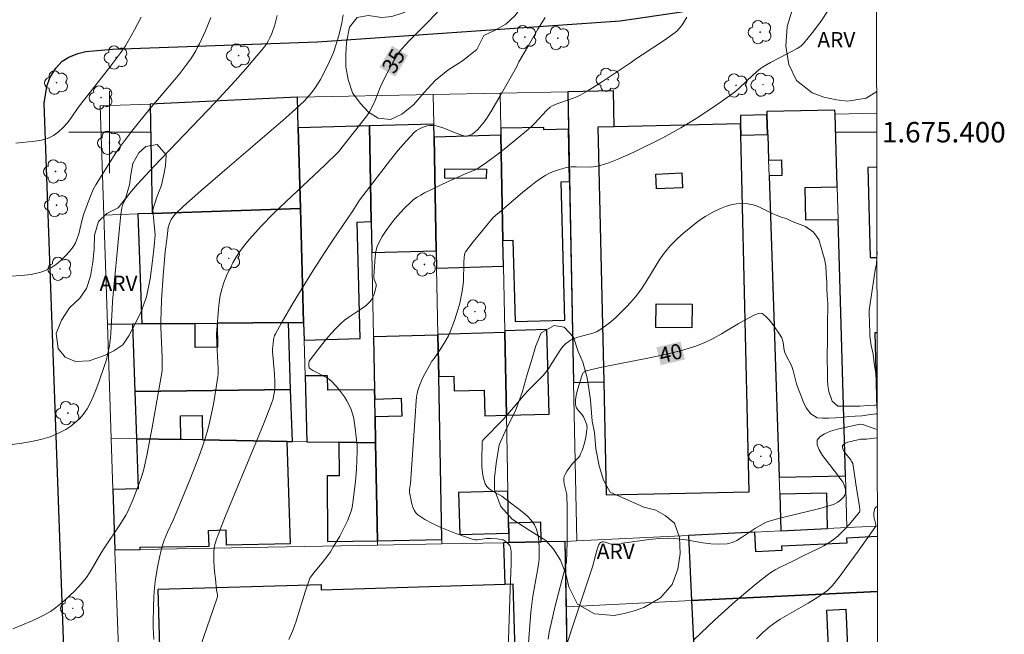
# Model space of a CAD drawing. Units: metres. Extents: x 281177 to 281693, y 1674891 to 1675461.
# Drawn here: x 281591 to 281688, y 1675351 to 1675411 of the extents above; entities that cross this region are included whole.
import ezdxf
from ezdxf.enums import TextEntityAlignment as Align

# ---------------------------------------------------------------- set-up
doc = ezdxf.new("R2010")
doc.units = ezdxf.units.M
doc.header["$MEASUREMENT"] = 0
for name, color, linetype, lineweight in [('Articulacao', 7, 'Continuous', 18), ('Coordenadas', 7, 'Continuous', 9), ('Edificacoes', 7, 'Continuous', 30), ('Edificacoes_Vazios', 7, 'Continuous', 15), ('Malha_Coordenadas', 7, 'Continuous', 15), ('Muro_Grade', 8, 'Continuous', 20), ('Pavimentacao_Nao_Asfaltica_Mfio', 10, 'Continuous', 30), ('Topon_Curvas_Mestras_Masc', 255, 'Continuous', 9)]:
    doc.layers.add(name, color=color, linetype=linetype, lineweight=lineweight)
for name, color, linetype, lineweight, true_color in [('Arvores_Isoladas', 7, 'Continuous', 18, 0x00ff33), ('Curvas_Intermediarias', 7, 'Continuous', 9, 0x783c14), ('Curvas_Mestras', 7, 'Continuous', 20, 0x783c14), ('Topon_Curvas_Mestras', 7, 'Continuous', 9, 0x783c14), ('Topon_Vegetacao', 7, 'Continuous', 9, 0x00ff33), ('Vegetacao', 7, 'Orla8', 9, 0x00ff33)]:
    doc.layers.add(name, color=color, linetype=linetype, lineweight=lineweight, true_color=true_color)
doc.styles.add('Arial', font='arial.ttf', dxfattribs={"height": 1.5})
doc.styles.get("Standard").update_dxf_attribs({"font": 'arial.ttf'})
doc.linetypes.add('Orla8', pattern='A,6,-0.5,["V",Standard,S=1,R=0,X=-0.5,Y=-1],-0.5,6,-0.5,["V",Standard,S=1,R=0,X=-0.5,Y=-1],-0.5', length=14)

# ---------------------------------------------------------------- blocks, each defined once
blk = doc.blocks.new('Arvore')
at = {"layer": 'Arvores_Isoladas'}
blk.add_lwpolyline([(-0.718, 0.493, 0.872324), (-0.722, -0.551, 0.862983), (0.284, -0.827, 0.900105), (0.89, 0.029, 0.863155), (0.262, 0.861, 0.882486)], format="xyb", close=True, dxfattribs=at)
blk.add_circle((0, 0), 0.0286, dxfattribs=at)

msp = doc.modelspace()

# ---------------------------------------------------------------- linework, layer by layer
at = {"layer": 'Articulacao', "flags": 128}
msp.add_lwpolyline([(281192.801, 1675453.092), (281675.038, 1675453.904), (281675.958, 1674899.639), (281193.746, 1674898.828), (281192.801, 1675453.092)], close=True, dxfattribs=at)
at = {"layer": 'Curvas_Intermediarias', "flags": 128}
for points, elevation in [([(281588.537, 1675369.174), (281591.401, 1675369.556), (281592.342, 1675369.72), (281593.265, 1675369.927), (281594.164, 1675370.193), (281594.683, 1675370.39), (281595.199, 1675370.63), (281595.702, 1675370.908), (281596.184, 1675371.224), (281596.635, 1675371.573), (281597.044, 1675371.953), (281597.403, 1675372.361), (281597.793, 1675372.925), (281598.131, 1675373.537), (281598.427, 1675374.185), (281598.693, 1675374.856), (281598.94, 1675375.54), (281599.541, 1675377.248), (281599.649, 1675377.607), (281599.83, 1675378.336), (281599.97, 1675379.074), (281600.085, 1675379.879), (281600.127, 1675380.318), (281600.259, 1675382.657), (281600.287, 1675383.457), (281600.961, 1675390.647), (281601.111, 1675391.953), (281601.206, 1675392.601), (281601.272, 1675392.872), (281601.378, 1675393.134), (281601.59, 1675393.499), (281601.95, 1675393.985), (281602.743, 1675394.911), (281604.369, 1675396.668), (281610.323, 1675402.916), (281612.282, 1675405.011), (281613.344, 1675406.2), (281614.034, 1675407.008), (281614.994, 1675408.167), (281615.379, 1675408.688), (281615.547, 1675408.96), (281615.692, 1675409.243), (281615.868, 1675409.659), (281616.164, 1675410.523), (281616.401, 1675411.412)], 33), ([(281590.505, 1675351.383), (281592.399, 1675352.167), (281593.019, 1675352.445), (281593.621, 1675352.75), (281594.198, 1675353.093), (281594.7, 1675353.439), (281595.188, 1675353.814), (281595.66, 1675354.213), (281596.117, 1675354.633), (281596.557, 1675355.07), (281596.979, 1675355.52), (281597.383, 1675355.98), (281597.724, 1675356.415), (281598.038, 1675356.873), (281598.332, 1675357.348), (281599.173, 1675358.808), (281599.467, 1675359.285), (281600.997, 1675361.572), (281601.585, 1675362.501), (281601.788, 1675362.876), (281602.309, 1675364.06), (281603.029, 1675365.953), (281603.258, 1675366.649), (281603.347, 1675367.004), (281603.634, 1675368.359), (281604.161, 1675371.081), (281605.141, 1675376.637), (281605.155, 1675377.016), (281605.133, 1675377.948), (281605.021, 1675380.915), (281605.017, 1675381.656), (281605.035, 1675382.396), (281605.092, 1675383.58), (281605.241, 1675385.951), (281605.451, 1675388.316), (281605.586, 1675389.489), (281605.743, 1675390.654), (281605.785, 1675390.861), (281605.849, 1675391.066), (281606.036, 1675391.459), (281606.286, 1675391.813), (281606.431, 1675391.969), (281607.243, 1675392.746), (281608.077, 1675393.506), (281608.929, 1675394.253), (281611.522, 1675396.462), (281616.983, 1675401.161), (281617.888, 1675401.968), (281619.037, 1675403.044), (281619.528, 1675403.583), (281619.76, 1675403.865), (281620.19, 1675404.453), (281620.638, 1675405.171), (281621.107, 1675406.025), (281621.531, 1675406.904), (281621.909, 1675407.8), (281622.197, 1675408.608), (281622.324, 1675409.019), (281622.544, 1675409.853), (281622.724, 1675410.693), (281622.857, 1675411.474)], 34), ([(281638.751, 1675341.611), (281639.21, 1675355.22), (281639.319, 1675357.754), (281639.321, 1675358.937), (281639.303, 1675359.149), (281639.26, 1675359.353), (281639.179, 1675359.533), (281638.944, 1675359.816), (281638.746, 1675359.973), (281638.53, 1675360.079), (281638.34, 1675360.133), (281637.938, 1675360.196), (281637.313, 1675360.225), (281636.892, 1675360.218), (281636.019, 1675360.087), (281635.809, 1675360.091), (281635.605, 1675360.135), (281633.994, 1675360.691), (281633.181, 1675360.998), (281632.381, 1675361.332), (281631.608, 1675361.696), (281630.875, 1675362.097), (281630.195, 1675362.538), (281629.981, 1675362.741), (281629.815, 1675362.997), (281629.688, 1675363.291), (281629.59, 1675363.611), (281629.511, 1675363.942), (281629.354, 1675364.724), (281629.369, 1675365.018), (281629.464, 1675365.617), (281629.93, 1675372.186), (281630.012, 1675373.7), (281630.051, 1675374.074), (281630.11, 1675374.442), (281630.198, 1675374.802), (281630.331, 1675375.198), (281630.491, 1675375.586), (281630.673, 1675375.969), (281631.478, 1675377.469), (281631.556, 1675377.581), (281631.785, 1675377.84), (281632.508, 1675378.938), (281632.968, 1675379.682), (281633.174, 1675380.065), (281633.355, 1675380.459), (281633.775, 1675381.564), (281634.13, 1675382.7), (281634.282, 1675383.276), (281634.533, 1675384.432), (281634.601, 1675384.897), (281634.64, 1675385.368), (281634.682, 1675387.27), (281634.711, 1675387.742), (281634.741, 1675387.992), (281634.785, 1675388.153), (281634.861, 1675388.297), (281635.586, 1675389.253), (281636.345, 1675390.192), (281637.571, 1675391.646), (281638.614, 1675392.519), (281640.469, 1675394.115), (281641.098, 1675394.631), (281641.739, 1675395.126), (281642.396, 1675395.592), (281642.701, 1675395.783), (281643.021, 1675395.955), (281643.352, 1675396.109), (281644.039, 1675396.361), (281644.739, 1675396.538), (281645.204, 1675396.6), (281645.68, 1675396.615), (281647.124, 1675396.59), (281647.593, 1675396.629), (281648.049, 1675396.726), (281648.881, 1675397.003), (281649.704, 1675397.322), (281650.518, 1675397.676), (281651.327, 1675398.054), (281654.177, 1675399.456), (281655.063, 1675399.927), (281655.934, 1675400.427), (281657.424, 1675401.349), (281658.683, 1675402.164), (281659.925, 1675403.004), (281661.143, 1675403.874), (281661.586, 1675404.243), (281662.415, 1675405.053), (281663.347, 1675405.918), (281663.725, 1675406.228), (281663.925, 1675406.366), (281664.717, 1675406.822), (281666.355, 1675407.658), (281667.315, 1675408.189), (281667.67, 1675408.419), (281667.831, 1675408.551), (281667.975, 1675408.7), (281668.826, 1675409.751), (281669.634, 1675410.85), (281670.382, 1675411.988)], 38), ([(281590.322, 1675385.907), (281591.333, 1675385.957), (281592.319, 1675386.075), (281593.269, 1675386.288), (281593.791, 1675386.485), (281594.298, 1675386.758), (281594.785, 1675387.093), (281595.246, 1675387.476), (281595.675, 1675387.894), (281596.067, 1675388.33), (281596.417, 1675388.773), (281596.652, 1675389.159), (281596.83, 1675389.585), (281596.967, 1675390.038), (281597.298, 1675391.458), (281597.437, 1675391.915), (281597.821, 1675392.991), (281598.242, 1675394.052), (281598.398, 1675394.397), (281598.633, 1675394.842), (281600.536, 1675397.87), (281601.06, 1675398.631), (281601.455, 1675399.165), (281602.268, 1675400.215), (281603.943, 1675402.281), (281606.395, 1675405.155), (281606.874, 1675405.738), (281607.573, 1675406.646), (281608.021, 1675407.292), (281608.431, 1675407.963), (281608.619, 1675408.307), (281608.793, 1675408.657), (281609.371, 1675409.925), (281609.906, 1675411.218)], 32), ([(281590.818, 1675398.912), (281592.675, 1675399.124), (281593.343, 1675399.228), (281593.665, 1675399.308), (281593.975, 1675399.415), (281594.237, 1675399.537), (281594.492, 1675399.682), (281594.739, 1675399.847), (281594.978, 1675400.029), (281595.425, 1675400.426), (281595.875, 1675400.906), (281596.312, 1675401.494), (281596.931, 1675402.416), (281597.148, 1675402.714), (281600.125, 1675406.505), (281601.093, 1675407.791), (281601.545, 1675408.456), (281602.441, 1675410.011), (281603.097, 1675411.246)], 31), ([(281608.816, 1675349.48), (281610.525, 1675354.431), (281610.554, 1675354.562), (281610.558, 1675354.741), (281610.473, 1675355.181), (281610.35, 1675356.276), (281610.277, 1675357.008), (281610.21, 1675357.965), (281610.192, 1675358.419), (281610.196, 1675358.871), (281610.235, 1675359.318), (281610.266, 1675359.505), (281610.417, 1675360.057), (281610.617, 1675360.595), (281611.358, 1675362.432), (281614.389, 1675369.755), (281615.129, 1675371.591), (281615.848, 1675373.433), (281615.997, 1675373.897), (281616.054, 1675374.135), (281616.134, 1675374.618), (281616.17, 1675375.102), (281616.173, 1675375.511), (281616.131, 1675376.332), (281615.955, 1675378.515), (281615.95, 1675378.783), (281615.999, 1675379.31), (281616.055, 1675379.705), (281616.159, 1675380.083), (281616.24, 1675380.26), (281616.797, 1675381.277), (281617.966, 1675383.291), (281619.804, 1675386.273), (281620.895, 1675387.99), (281621.864, 1675389.432), (281623.828, 1675392.298), (281624.472, 1675393.334), (281627.511, 1675397.303), (281628.262, 1675398.23), (281629.036, 1675399.125), (281629.837, 1675399.981), (281630.043, 1675400.159), (281630.278, 1675400.312), (281630.536, 1675400.438), (281630.808, 1675400.536), (281631.087, 1675400.606), (281631.363, 1675400.645), (281631.629, 1675400.655), (281631.967, 1675400.618), (281632.306, 1675400.535), (281632.646, 1675400.418), (281633.669, 1675399.996), (281634.564, 1675399.667), (281634.838, 1675399.606), (281634.971, 1675399.607), (281635.106, 1675399.633), (281635.376, 1675399.738), (281635.508, 1675399.812), (281635.754, 1675399.987), (281636.046, 1675400.259), (281636.222, 1675400.447), (281636.709, 1675401.055), (281636.998, 1675401.485), (281637.421, 1675402.169), (281638.239, 1675403.556), (281639.827, 1675406.36), (281640.084, 1675406.898), (281641.001, 1675408.501), (281641.936, 1675410.095), (281642.647, 1675411.234)], 36), ([(281617.536, 1675350.321), (281617.935, 1675351.209), (281618.272, 1675352.136), (281619.142, 1675355.009), (281619.608, 1675356.333), (281619.69, 1675356.474), (281619.96, 1675356.828), (281620.824, 1675357.858), (281621.378, 1675358.559), (281621.627, 1675358.928), (281621.936, 1675359.426), (281622.527, 1675360.445), (281623.066, 1675361.493), (281623.309, 1675362.026), (281623.53, 1675362.565), (281623.645, 1675362.905), (281623.735, 1675363.254), (281623.861, 1675363.971), (281624.078, 1675365.826), (281624.16, 1675366.982), (281624.239, 1675368.801), (281624.227, 1675369.323), (281624.057, 1675371.014), (281623.992, 1675371.49), (281623.905, 1675371.958), (281623.789, 1675372.414), (281623.636, 1675372.854), (281623.449, 1675373.275), (281623.23, 1675373.689), (281622.984, 1675374.094), (281622.714, 1675374.486), (281622.424, 1675374.862), (281622.118, 1675375.218), (281621.799, 1675375.551), (281621.526, 1675375.782), (281621.221, 1675375.98), (281619.899, 1675376.658), (281619.598, 1675376.852), (281619.535, 1675376.936), (281619.501, 1675377.108), (281619.492, 1675377.404), (281619.53, 1675377.576), (281620.391, 1675378.696), (281621.249, 1675379.761), (281621.694, 1675380.279), (281622.152, 1675380.781), (281622.627, 1675381.264), (281623.008, 1675381.596), (281623.421, 1675381.897), (281624.709, 1675382.741), (281625.108, 1675383.045), (281625.469, 1675383.381), (281625.615, 1675383.563), (281625.738, 1675383.769), (281625.84, 1675383.992), (281625.924, 1675384.226), (281626.099, 1675384.932), (281626.104, 1675385.019), (281626.088, 1675385.106), (281625.89, 1675385.592), (281625.864, 1675385.828), (281625.917, 1675386.354), (281626.007, 1675387.807), (281626.071, 1675388.278), (281626.179, 1675388.729), (281626.347, 1675389.155), (281626.684, 1675389.774), (281627.071, 1675390.38), (281627.499, 1675390.97), (281627.96, 1675391.542), (281628.446, 1675392.094), (281628.947, 1675392.625), (281629.455, 1675393.131), (281629.765, 1675393.399), (281630.103, 1675393.636), (281630.462, 1675393.85), (281630.834, 1675394.047), (281633.143, 1675395.183), (281634.735, 1675395.901), (281635.798, 1675396.312), (281636, 1675396.412), (281636.191, 1675396.531), (281636.903, 1675397.037), (281638.308, 1675398.088), (281639.686, 1675399.18), (281641.033, 1675400.303), (281641.344, 1675400.584), (281641.641, 1675400.881), (281642.786, 1675402.112), (281643.153, 1675402.46), (281643.38, 1675402.595), (281643.626, 1675402.701), (281643.974, 1675402.833), (281645.041, 1675403.184), (281645.736, 1675403.452), (281646.067, 1675403.618), (281646.776, 1675404.025), (281648.165, 1675404.897), (281651.004, 1675406.789), (281651.603, 1675407.216), (281652.146, 1675407.578), (281654.337, 1675409.009), (281655.393, 1675409.769), (281655.543, 1675409.893), (281655.82, 1675410.174), (281656.177, 1675410.649), (281656.522, 1675411.246)], 37), ([(281675.172, 1675373.374), (281674.87, 1675373.222), (281674.214, 1675373.234), (281673.473, 1675373.183), (281672.675, 1675373.189), (281671.996, 1675373.189), (281671.295, 1675373.178), (281670.763, 1675373.669), (281670.44, 1675374.6), (281670.327, 1675375.194), (281670.282, 1675375.765), (281670.282, 1675376.838), (281670.259, 1675377.489), (281670.248, 1675378.197), (281670.304, 1675379.602), (281670.282, 1675380.355), (281670.299, 1675381.069), (281670.299, 1675381.88), (281670.338, 1675382.399), (281670.332, 1675383.216), (281670.264, 1675384.015), (281670.247, 1675384.683), (281670.247, 1675385.3), (281670.174, 1675386.162), (281670.123, 1675386.91), (281669.998, 1675387.561), (281669.829, 1675388.121), (281669.687, 1675388.709), (281669.432, 1675389.502), (281668.929, 1675390.205), (281668.142, 1675390.782), (281667.373, 1675391.056), (281666.773, 1675391.274), (281666.253, 1675391.536), (281665.744, 1675391.674), (281665.206, 1675391.908), (281664.865, 1675392.03), (281664.674, 1675392.142), (281663.517, 1675392.727), (281663.032, 1675392.896), (281662.507, 1675392.988), (281661.957, 1675393.01), (281661.398, 1675392.97), (281660.846, 1675392.873), (281660.318, 1675392.728), (281659.83, 1675392.542), (281659.074, 1675392.17), (281658.331, 1675391.735), (281657.604, 1675391.246), (281656.898, 1675390.712), (281656.219, 1675390.143), (281655.571, 1675389.549), (281654.959, 1675388.939), (281654.394, 1675388.282), (281653.886, 1675387.572), (281653.414, 1675386.827), (281652.499, 1675385.308), (281652.013, 1675384.572), (281651.483, 1675383.877), (281651.038, 1675383.363), (281650.573, 1675382.859), (281650.09, 1675382.369), (281649.59, 1675381.898), (281649.073, 1675381.449), (281648.542, 1675381.027), (281647.998, 1675380.637), (281647.675, 1675380.458), (281647.325, 1675380.324), (281645.834, 1675379.943), (281645.482, 1675379.81), (281645.135, 1675379.63), (281644.967, 1675379.525), (281644.654, 1675379.285), (281644.381, 1675379.007), (281644.122, 1675378.671), (281643.883, 1675378.316), (281643.208, 1675377.209), (281642.972, 1675376.848), (281642.717, 1675376.504), (281642.446, 1675376.183), (281642.16, 1675375.875), (281640.967, 1675374.681), (281640.678, 1675374.374), (281638.588, 1675371.937), (281638.087, 1675371.412), (281637.063, 1675370.383), (281636.625, 1675369.927), (281636.519, 1675369.789), (281636.487, 1675369.713), (281636.474, 1675369.634), (281636.442, 1675367.845), (281636.458, 1675367.241), (281636.511, 1675366.654), (281636.613, 1675366.096), (281636.777, 1675365.578), (281636.937, 1675365.313), (281637.169, 1675365.089), (281637.453, 1675364.894), (281638.409, 1675364.359), (281638.693, 1675364.156), (281640.505, 1675362.772), (281640.922, 1675362.402), (281641.291, 1675362.006), (281641.596, 1675361.577), (281641.779, 1675361.192), (281641.904, 1675360.77), (281641.983, 1675360.323), (281642.027, 1675359.859), (281642.05, 1675359.388), (281642.074, 1675358.209), (281642.011, 1675357.695), (281641.854, 1675356.924), (281641.45, 1675354.585), (281641.295, 1675353.542), (281641.239, 1675353.018), (281641.133, 1675351.728), (281640.957, 1675349.144)], 39), ([(281675.147, 1675388.298), (281675.095, 1675387.125), (281674.969, 1675386.484), (281674.372, 1675382.563), (281674.406, 1675381.09), (281674.428, 1675380.553), (281674.457, 1675380.045), (281674.581, 1675379.132), (281674.757, 1675378.269), (281674.881, 1675377.379), (281674.989, 1675376.585), (281675.136, 1675375.934), (281675.168, 1675375.767)], 39), ([(281644.563, 1675349.248), (281645.345, 1675351.681), (281647.29, 1675357.435), (281647.695, 1675359.062), (281647.794, 1675359.363), (281647.916, 1675359.623), (281648.072, 1675359.829), (281648.19, 1675359.891), (281648.341, 1675359.895), (281648.516, 1675359.858), (281649.098, 1675359.675), (281649.28, 1675359.646), (281649.514, 1675359.647), (281650.1, 1675359.716), (281650.234, 1675359.767), (281652.848, 1675360.112), (281653.502, 1675360.181), (281654.156, 1675360.226), (281654.81, 1675360.241), (281655.621, 1675360.195), (281656.438, 1675360.087), (281658.074, 1675359.809), (281658.882, 1675359.702), (281659.678, 1675359.659), (281660.456, 1675359.71), (281660.949, 1675359.833), (281661.424, 1675360.039), (281661.886, 1675360.307), (281663.248, 1675361.237), (281663.998, 1675361.663), (281664.289, 1675361.809), (281664.588, 1675361.932), (281665.615, 1675362.216), (281669.141, 1675363.062), (281670.013, 1675363.292), (281670.874, 1675363.547), (281671.023, 1675363.606), (281671.3, 1675363.777), (281671.554, 1675363.99), (281671.885, 1675364.308), (281671.992, 1675364.479), (281672.055, 1675364.663), (281672.07, 1675364.864), (281672.049, 1675365.065), (281671.945, 1675365.456), (281671.798, 1675365.783), (281671.592, 1675365.993), (281671.174, 1675366.597), (281670.251, 1675367.776), (281669.82, 1675368.358), (281669.482, 1675368.908), (281669.291, 1675369.407), (281669.301, 1675369.835), (281669.547, 1675370.183), (281669.994, 1675370.477), (281670.589, 1675370.724), (281671.276, 1675370.931), (281672.001, 1675371.106), (281673.347, 1675371.389), (281673.548, 1675371.408), (281673.752, 1675371.386), (281673.958, 1675371.333), (281674.943, 1675370.973), (281675.176, 1675370.881)], 41), ([(281675.177, 1675370.093), (281675.176, 1675370.093), (281674.131, 1675369.96), (281673.531, 1675369.959), (281672.574, 1675369.734), (281672.29, 1675369.652), (281672.045, 1675369.555), (281671.86, 1675369.438), (281671.758, 1675369.296), (281671.755, 1675369.119), (281671.836, 1675368.913), (281671.978, 1675368.687), (281672.539, 1675367.958), (281672.693, 1675367.724), (281672.766, 1675367.562), (281673.172, 1675364.913), (281673.427, 1675363.4), (281673.473, 1675362.993), (281673.463, 1675362.893), (281673.421, 1675362.807), (281672.404, 1675361.589), (281672.05, 1675361.189), (281671.683, 1675360.805), (281671.3, 1675360.444), (281670.896, 1675360.113), (281670.427, 1675359.79), (281669.935, 1675359.499), (281669.424, 1675359.232), (281667.852, 1675358.481), (281666.908, 1675358), (281665.599, 1675357.375), (281665.174, 1675357.15), (281664.764, 1675356.904), (281664.375, 1675356.628), (281663.324, 1675355.793), (281662.287, 1675354.933), (281661.264, 1675354.054), (281659.253, 1675352.25), (281657.159, 1675350.284)], 42), ([(281675.188, 1675363.354), (281675.146, 1675363.347), (281675.058, 1675363.31), (281674.985, 1675363.24), (281674.928, 1675363.146), (281674.852, 1675362.919), (281674.82, 1675362.696), (281674.839, 1675362.374), (281674.993, 1675361.711), (281675.035, 1675361.491), (281675.024, 1675361.423), (281673.297, 1675358.987), (281672.128, 1675357.371), (281671.531, 1675356.574), (281670.778, 1675355.615), (281670.623, 1675355.448), (281670.29, 1675355.137), (281669.746, 1675354.727), (281669.08, 1675354.307), (281668.4, 1675353.907), (281666.338, 1675352.735), (281665.668, 1675352.321), (281665.02, 1675351.881), (281664.664, 1675351.613), (281663.977, 1675351.03), (281663.343, 1675350.393)], 43)]:
    msp.add_lwpolyline(points, dxfattribs=dict(at, elevation=elevation))
at = {"layer": 'Curvas_Mestras', "flags": 128}
for points, elevation in [([(281632.273, 1675411.954), (281631.324, 1675410.92), (281629.366, 1675408.978), (281628.899, 1675408.475), (281628.46, 1675407.952), (281628.195, 1675407.594), (281627.95, 1675407.219), (281627.721, 1675406.832), (281627.298, 1675406.034), (281626.894, 1675405.229), (281626.5, 1675404.364), (281625.956, 1675403.043), (281625.762, 1675402.61), (281625.436, 1675401.986), (281625.17, 1675401.605), (281622.407, 1675398.087), (281621.07, 1675396.778), (281617.283, 1675393.226), (281616.044, 1675392.024), (281614.839, 1675390.795), (281613.682, 1675389.529), (281613.233, 1675388.986), (281612.81, 1675388.414), (281612.416, 1675387.816), (281612.053, 1675387.199), (281611.724, 1675386.566), (281611.432, 1675385.923), (281611.178, 1675385.273), (281610.984, 1675384.646), (281610.838, 1675383.999), (281610.731, 1675383.339), (281610.653, 1675382.669), (281610.498, 1675380.656), (281610.477, 1675380.221), (281610.494, 1675379.346), (281610.571, 1675378.031), (281610.615, 1675376.835), (281610.62, 1675376.331), (281610.606, 1675376.081), (281610.442, 1675375.009), (281610.158, 1675373.359), (281609.817, 1675371.719), (281609.614, 1675370.909), (281609.382, 1675370.108), (281609.025, 1675369.022), (281608.636, 1675367.945), (281607.792, 1675365.811), (281606.478, 1675362.628), (281606.216, 1675362.032), (281605.658, 1675360.856), (281605.347, 1675360.072), (281605.177, 1675359.582), (281605.032, 1675359.085), (281604.869, 1675358.366), (281604.681, 1675357.426), (281604.458, 1675356.006), (281604.358, 1675355.027), (281604.325, 1675354.522), (281604.285, 1675353.51), (281604.262, 1675351.99), (281604.272, 1675351.519), (281604.341, 1675350.326)], 35), ([(281675.173, 1675372.44), (281675.03, 1675372.425), (281674.323, 1675372.317), (281673.65, 1675372.231), (281672.999, 1675372.191), (281672.343, 1675372.169), (281671.721, 1675372.066), (281671.07, 1675372.038), (281670.402, 1675372.016), (281669.82, 1675371.999), (281669.299, 1675372.045), (281668.677, 1675372.422), (281668.213, 1675373.027), (281667.913, 1675373.65), (281667.687, 1675374.243), (281667.455, 1675374.82), (281667.274, 1675375.368), (281667.11, 1675376.014), (281666.923, 1675376.67), (281666.761, 1675377.151), (281666.22, 1675378.191), (281666.126, 1675378.417), (281666.068, 1675378.659), (281665.965, 1675379.415), (281665.906, 1675379.655), (281665.81, 1675379.878), (281665.598, 1675380.24), (281665.113, 1675380.956), (281664.847, 1675381.299), (281664.569, 1675381.623), (281664.282, 1675381.924), (281663.99, 1675382.194), (281663.9, 1675382.246), (281663.793, 1675382.27), (281663.55, 1675382.251), (281663.197, 1675382.126), (281662.367, 1675381.699), (281661.552, 1675381.231), (281659.93, 1675380.261), (281659.109, 1675379.804), (281658.269, 1675379.397), (281657.403, 1675379.061), (281655.909, 1675378.611), (281654.388, 1675378.231), (281652.85, 1675377.899), (281648.207, 1675376.985), (281646.677, 1675376.638), (281646.489, 1675376.555), (281646.386, 1675376.464), (281646.321, 1675376.352), (281646.042, 1675375.514), (281645.786, 1675374.646), (281645.691, 1675374.213), (281645.629, 1675373.787), (281645.611, 1675373.372), (281645.645, 1675373.184), (281645.732, 1675373.006), (281645.854, 1675372.835), (281646.281, 1675372.324), (281646.391, 1675372.143), (281646.61, 1675371.684), (281646.718, 1675371.366), (281646.745, 1675371.206), (281646.748, 1675371.046), (281646.711, 1675370.681), (281646.656, 1675370.31), (281646.491, 1675369.567), (281646.261, 1675368.844), (281646.125, 1675368.5), (281646.03, 1675368.323), (281645.908, 1675368.16), (281645.325, 1675367.555), (281644.814, 1675366.851), (281644.594, 1675366.475), (281644.517, 1675366.281), (281644.472, 1675366.084), (281644.464, 1675365.835), (281644.497, 1675365.581), (281644.7, 1675364.799), (281644.757, 1675364.536), (281644.785, 1675364.273), (281644.808, 1675363.395), (281644.819, 1675361.633), (281644.793, 1675359.869), (281644.726, 1675357.956), (281644.633, 1675357.499), (281643.628, 1675353.627), (281643.222, 1675351.912), (281643.054, 1675351.048), (281642.946, 1675350.37)], 40)]:
    msp.add_lwpolyline(points, dxfattribs=dict(at, elevation=elevation))
at = {"layer": 'Edificacoes', "flags": 128}
for points in [[(281648.638, 1675364.487), (281662.616, 1675364.806), (281661.819, 1675399.705), (281661.793, 1675400.823), (281649.396, 1675400.54), (281649.328, 1675404.039), (281644.874, 1675403.951), (281645.433, 1675375.488), (281648.386, 1675375.546), (281648.638, 1675364.487)], [(281604.645, 1675402.772), (281603.975, 1675402.751), (281604.162, 1675392.042), (281618.686, 1675392.539), (281618.471, 1675400.42), (281618.388, 1675403.431), (281604.645, 1675402.772)], [(281671.04, 1675401.771), (281671.03, 1675402.147), (281664.362, 1675402.016), (281664.372, 1675401.706), (281664.437, 1675399.794), (281664.438, 1675399.765), (281664.522, 1675397.258), (281665.782, 1675397.282), (281665.812, 1675395.765), (281664.573, 1675395.74), (281665.566, 1675366.232), (281672.058, 1675366.36), (281671.337, 1675391.436), (281668.171, 1675391.373), (281668.108, 1675394.6), (281671.245, 1675394.662), (281671.04, 1675401.771)], [(281649.396, 1675400.54), (281647.815, 1675400.504), (281648.386, 1675375.546), (281648.638, 1675364.487), (281662.616, 1675364.806), (281661.819, 1675399.705), (281661.793, 1675400.823), (281649.396, 1675400.54)], [(281664.372, 1675401.706), (281661.774, 1675401.647), (281661.793, 1675400.823), (281661.819, 1675399.705), (281664.438, 1675399.765), (281664.437, 1675399.794), (281664.372, 1675401.706)], [(281618.991, 1675381.378), (281619.038, 1675379.654), (281624.535, 1675379.804), (281624.224, 1675391.207), (281625.617, 1675391.245), (281625.436, 1675400.61), (281618.471, 1675400.42), (281618.686, 1675392.539), (281618.991, 1675381.378)], [(281625.617, 1675391.245), (281625.676, 1675388.217), (281631.982, 1675388.39), (281631.764, 1675399.525), (281631.739, 1675400.783), (281625.436, 1675400.61), (281625.617, 1675391.245)], [(281638.31, 1675399.704), (281638.512, 1675389.399), (281639.479, 1675389.425), (281639.697, 1675381.452), (281644.59, 1675381.586), (281644.219, 1675395.154), (281645.046, 1675395.177), (281644.946, 1675400.281), (281642.534, 1675400.234), (281642.53, 1675400.465), (281638.297, 1675400.382), (281638.31, 1675399.704)], [(281631.982, 1675388.39), (281632.016, 1675386.7), (281638.562, 1675386.879), (281638.512, 1675389.399), (281638.31, 1675399.704), (281631.764, 1675399.525), (281631.982, 1675388.39)], [(281632.814, 1675396.409), (281636.892, 1675396.387), (281636.887, 1675395.464), (281632.809, 1675395.485), (281632.814, 1675396.409)], [(281656.025, 1675396.005), (281656.091, 1675394.558), (281653.543, 1675394.442), (281653.477, 1675395.889), (281656.025, 1675396.005)], [(281604.162, 1675392.042), (281602.768, 1675391.994), (281603.137, 1675381.233), (281608.37, 1675381.281), (281610.541, 1675381.301), (281617.499, 1675381.364), (281618.991, 1675381.378), (281618.686, 1675392.539), (281604.162, 1675392.042)], [(281653.527, 1675383.204), (281657.053, 1675383.148), (281657.016, 1675380.838), (281653.491, 1675380.894), (281653.527, 1675383.204)], [(281603.137, 1675381.233), (281602.241, 1675381.222), (281602.468, 1675374.608), (281617.723, 1675374.805), (281617.499, 1675381.364), (281610.541, 1675381.301), (281610.562, 1675378.946), (281608.391, 1675378.926), (281608.37, 1675381.281), (281603.137, 1675381.233)], [(281638.69, 1675380.375), (281638.849, 1675372.295), (281643.041, 1675372.41), (281642.815, 1675380.682), (281638.686, 1675380.569), (281638.69, 1675380.375)], [(281625.936, 1675374.775), (281625.954, 1675373.875), (281628.559, 1675373.947), (281628.606, 1675372.208), (281625.987, 1675372.137), (281626.037, 1675369.586), (281626.222, 1675360.009), (281632.538, 1675360.127), (281632.224, 1675376.08), (281632.145, 1675380.131), (281625.836, 1675379.958), (281625.936, 1675374.775)], [(281632.145, 1675380.131), (281632.224, 1675376.08), (281633.7, 1675376.12), (281633.74, 1675374.667), (281636.671, 1675374.747), (281636.74, 1675372.237), (281638.849, 1675372.295), (281638.69, 1675380.375), (281632.144, 1675380.196), (281632.145, 1675380.131)], [(281622.438, 1675369.646), (281626.037, 1675369.586), (281625.987, 1675372.137), (281625.954, 1675373.875), (281625.936, 1675374.775), (281621.359, 1675374.733), (281621.346, 1675376.162), (281619.135, 1675376.142), (281619.311, 1675369.698), (281622.438, 1675369.646)], [(281617.373, 1675369.73), (281617.897, 1675369.721), (281617.723, 1675374.805), (281602.468, 1675374.608), (281602.627, 1675369.975), (281606.972, 1675369.903), (281606.94, 1675372.24), (281609.065, 1675372.27), (281609.099, 1675369.867), (281617.373, 1675369.73)], [(281602.997, 1675359.15), (281602.99, 1675359.362), (281609.738, 1675359.489), (281609.686, 1675361.013), (281611.364, 1675361.07), (281611.414, 1675359.604), (281617.715, 1675359.721), (281617.373, 1675369.73), (281609.099, 1675369.867), (281607.135, 1675369.9), (281606.972, 1675369.903), (281602.627, 1675369.975), (281602.794, 1675365.098), (281600.307, 1675365.017), (281600.499, 1675359.103), (281602.997, 1675359.15)], [(281622.438, 1675369.646), (281622.468, 1675366.354), (281621.285, 1675366.343), (281621.343, 1675359.917), (281626.222, 1675360.009), (281626.037, 1675369.586), (281622.438, 1675369.646)], [(281639.056, 1675361.725), (281638.995, 1675364.867), (281634.171, 1675364.735), (281634.284, 1675360.624), (281639.075, 1675360.755), (281639.056, 1675361.725)], [(281665.743, 1675360.971), (281670.297, 1675361.196), (281670.23, 1675364.65), (281665.622, 1675364.559), (281665.743, 1675360.971)], [(281639.094, 1675359.825), (281642.272, 1675359.885), (281642.22, 1675361.812), (281639.056, 1675361.725), (281639.075, 1675360.755), (281639.094, 1675359.825)], [(281620.762, 1675355.176), (281620.754, 1675355.438), (281620.746, 1675355.701), (281604.706, 1675355.216), (281605.148, 1675340.588), (281620.835, 1675341.063), (281620.808, 1675341.973), (281639.116, 1675342.526), (281639.268, 1675337.824), (281645.008, 1675338.007), (281644.608, 1675359.927), (281642.272, 1675359.885), (281639.094, 1675359.825), (281638.564, 1675359.816), (281638.695, 1675355.718), (281620.762, 1675355.176)], [(281639.116, 1675342.526), (281639.912, 1675342.55), (281639.514, 1675355.741), (281638.695, 1675355.718), (281620.762, 1675355.176), (281620.754, 1675355.438), (281620.746, 1675355.701), (281604.706, 1675355.216), (281605.148, 1675340.588), (281620.835, 1675341.063), (281620.808, 1675341.973), (281639.116, 1675342.526)]]:
    msp.add_lwpolyline(points, close=True, dxfattribs=at)
for points in [[(281675.133, 1675396.57), (281674.256, 1675396.549), (281674.465, 1675387.729), (281675.148, 1675387.746)], [(281675.16, 1675380.369), (281674.937, 1675380.363), (281675.113, 1675372.964), (281675.172, 1675372.966)], [(281663.181, 1675360.845), (281656.679, 1675360.523), (281656.995, 1675354.141), (281675.202, 1675355.041)], [(281675.193, 1675360.412), (281672.154, 1675360.262), (281672.178, 1675359.78), (281665.792, 1675359.464), (281665.813, 1675359.041), (281663.277, 1675358.916), (281663.181, 1675360.845)], [(281675.202, 1675355.041), (281656.995, 1675354.141)], [(281656.995, 1675354.141), (281657.321, 1675347.525), (281663.832, 1675347.819), (281663.737, 1675349.749), (281666.309, 1675349.876), (281666.337, 1675349.314), (281670.399, 1675349.515), (281670.217, 1675353.211), (281672.087, 1675353.303), (281672.269, 1675349.619), (281675.211, 1675349.764)]]:
    msp.add_lwpolyline(points, dxfattribs=at)
at = {"layer": 'Edificacoes_Vazios', "flags": 128}
for points in [[(281632.814, 1675396.409), (281632.809, 1675395.485), (281636.887, 1675395.464), (281636.892, 1675396.387)], [(281653.477, 1675395.889), (281656.025, 1675396.005), (281656.091, 1675394.558), (281653.543, 1675394.442)], [(281653.527, 1675383.204), (281653.491, 1675380.894), (281657.016, 1675380.838), (281657.053, 1675383.148)]]:
    msp.add_lwpolyline(points, close=True, dxfattribs=at)
at = {"layer": 'Malha_Coordenadas', "flags": 128}
for points in [[(281600, 1675404), (281600, 1675396)], [(281604, 1675400), (281596, 1675400)], [(281675.127, 1675400), (281671.127, 1675400)]]:
    msp.add_lwpolyline(points, dxfattribs=at)
at = {"layer": 'Muro_Grade', "flags": 128}
for points in [[(281631.682, 1675403.692), (281618.388, 1675403.431)], [(281638.229, 1675403.821), (281631.682, 1675403.692)], [(281631.682, 1675403.692), (281631.739, 1675400.783), (281631.764, 1675399.525), (281631.982, 1675388.39), (281632.016, 1675386.7), (281632.144, 1675380.196), (281632.145, 1675380.131), (281632.224, 1675376.08), (281632.538, 1675360.127), (281632.546, 1675359.703)], [(281644.874, 1675403.951), (281638.229, 1675403.821)], [(281638.229, 1675403.821), (281638.297, 1675400.382), (281638.31, 1675399.704), (281638.512, 1675389.399), (281638.562, 1675386.879), (281638.686, 1675380.569), (281638.69, 1675380.375), (281638.849, 1675372.295), (281638.995, 1675364.867), (281639.056, 1675361.725), (281639.075, 1675360.755), (281639.094, 1675359.825)], [(281649.328, 1675404.039), (281644.874, 1675403.951)], [(281644.874, 1675403.951), (281644.946, 1675400.281), (281645.046, 1675395.177), (281645.433, 1675375.488), (281645.738, 1675359.983)], [(281618.388, 1675403.431), (281604.645, 1675402.772), (281603.975, 1675402.751), (281599.085, 1675402.592), (281599.434, 1675391.88)], [(281618.686, 1675392.539), (281618.471, 1675400.42), (281618.388, 1675403.431)], [(281664.362, 1675402.016), (281664.372, 1675401.706), (281664.438, 1675399.765), (281664.522, 1675397.258), (281664.573, 1675395.74), (281665.566, 1675366.232), (281665.622, 1675364.559), (281665.743, 1675360.971)], [(281671.03, 1675402.147), (281671.04, 1675401.771)], [(281675.124, 1675401.851), (281671.04, 1675401.771)], [(281671.04, 1675401.771), (281671.245, 1675394.662), (281671.337, 1675391.436), (281672.058, 1675366.36), (281672.203, 1675361.29)], [(281626.037, 1675369.586), (281625.987, 1675372.137), (281625.954, 1675373.875), (281625.936, 1675374.775), (281625.836, 1675379.958), (281625.676, 1675388.217), (281625.617, 1675391.245), (281625.436, 1675400.61)], [(281618.686, 1675392.539), (281604.162, 1675392.042), (281602.768, 1675391.994), (281599.434, 1675391.88)], [(281618.991, 1675381.378), (281618.686, 1675392.539)], [(281599.434, 1675391.88), (281599.781, 1675381.203)], [(281599.781, 1675381.203), (281602.241, 1675381.222), (281603.137, 1675381.233), (281608.37, 1675381.281), (281610.541, 1675381.301), (281617.499, 1675381.364), (281618.991, 1675381.378)], [(281599.781, 1675381.203), (281600.144, 1675370.016)], [(281619.311, 1675369.698), (281619.135, 1675376.142), (281619.038, 1675379.654), (281618.991, 1675381.378)], [(281619.311, 1675369.698), (281617.897, 1675369.721), (281617.373, 1675369.73), (281609.099, 1675369.867), (281607.135, 1675369.9), (281606.972, 1675369.903), (281602.627, 1675369.975), (281600.144, 1675370.016)], [(281600.144, 1675370.016), (281600.307, 1675365.017), (281600.499, 1675359.103)], [(281619.311, 1675369.698), (281622.438, 1675369.646), (281626.037, 1675369.586)], [(281626.23, 1675359.585), (281626.222, 1675360.009), (281626.037, 1675369.586)], [(281672.203, 1675361.29), (281670.297, 1675361.196), (281665.743, 1675360.971)], [(281672.203, 1675361.29), (281675.191, 1675361.438)], [(281645.738, 1675359.983), (281656.679, 1675360.523), (281663.181, 1675360.845), (281665.743, 1675360.971)], [(281626.23, 1675359.585), (281602.997, 1675359.15), (281600.499, 1675359.103)], [(281632.546, 1675359.703), (281626.23, 1675359.585)], [(281639.094, 1675359.825), (281638.564, 1675359.816), (281632.546, 1675359.703)], [(281639.094, 1675359.825), (281642.272, 1675359.885), (281644.608, 1675359.927)], [(281644.608, 1675359.927), (281644.654, 1675359.929), (281645.738, 1675359.983)], [(281644.724, 1675353.535), (281644.608, 1675359.927)], [(281601.36, 1675336.611), (281600.503, 1675358.99), (281600.499, 1675359.103)], [(281644.724, 1675353.535), (281656.995, 1675354.141), (281675.202, 1675355.041)], [(281644.844, 1675346.962), (281644.724, 1675353.535)]]:
    msp.add_lwpolyline(points, dxfattribs=at)
at = {"layer": 'Pavimentacao_Nao_Asfaltica_Mfio', "flags": 128}
msp.add_lwpolyline([(281601.589, 1675188.446), (281601.377, 1675189.079), (281601.258, 1675189.645), (281601.218, 1675190.747), (281598.978, 1675252.407), (281596.097, 1675333.212), (281593.589, 1675402.825), (281593.84, 1675404.462), (281594.152, 1675405.323), (281594.742, 1675406.278), (281595.348, 1675406.947), (281596.008, 1675407.357), (281596.896, 1675407.714), (281597.661, 1675407.884), (281600.295, 1675408.129), (281620.344, 1675408.835), (281649.981, 1675410.913), (281655.987, 1675411.781), (281661.967, 1675413.193), (281667.987, 1675414.966), (281673.048, 1675416.588), (281675.099, 1675417.324)], dxfattribs=at)
at = {"layer": 'Topon_Curvas_Mestras_Masc'}
for points in [[(281627.967, 1675405.439, 35), (281629.215, 1675407.53, 35), (281626.416, 1675406.364, 35), (281627.664, 1675408.455, 35)], [(281653.968, 1675377.18, 40), (281656.334, 1675377.755, 40), (281653.542, 1675378.935, 40), (281655.908, 1675379.509, 40)]]:
    msp.add_solid(points, dxfattribs=at)
at = {"layer": 'Vegetacao', "flags": 128}
for points in [[(281644.89, 1675432.753), (281646.05, 1675432.85), (281647.268, 1675432.802), (281648.305, 1675432.713), (281649.369, 1675432.554), (281650.64, 1675431.992), (281651.422, 1675431.4), (281652.169, 1675430.754), (281652.728, 1675429.811), (281653, 1675428.767), (281652.68, 1675427.409), (281651.651, 1675426.436), (281650.825, 1675425.728), (281649.937, 1675424.922), (281648.918, 1675423.967), (281648.083, 1675422.719), (281647.907, 1675421.339), (281648.408, 1675419.79), (281648.742, 1675418.321), (281647.89, 1675417.021), (281646.571, 1675416.322), (281645.226, 1675416.021), (281643.908, 1675416.038), (281642.585, 1675416.034), (281641.486, 1675415.494), (281640.967, 1675414.582), (281640.787, 1675413.49), (281640.418, 1675412.401), (281639.702, 1675411.432), (281638.81, 1675410.561), (281637.684, 1675409.95), (281636.647, 1675409.454), (281635.953, 1675408.109), (281634.546, 1675406.986), (281633.105, 1675406.074), (281631.874, 1675405.065), (281630.802, 1675403.897), (281629.747, 1675402.676), (281628.626, 1675401.76), (281627.492, 1675401.256), (281626.284, 1675401.366), (281625.343, 1675401.95), (281624.538, 1675402.831), (281623.791, 1675403.857), (281623.356, 1675405.153), (281623.14, 1675406.396), (281623.131, 1675407.591), (281623.184, 1675408.785), (281623.487, 1675410.294), (281624.247, 1675411.228), (281625.311, 1675411.413), (281626.643, 1675411.223), (281627.645, 1675411.33), (281628.735, 1675411.675), (281629.873, 1675412.184), (281631.091, 1675412.799), (281632.396, 1675413.608), (281633.165, 1675414.303), (281633.965, 1675415.462), (281634.695, 1675416.577), (281634.958, 1675418.028), (281635.187, 1675419.143), (281635.512, 1675420.152), (281636.606, 1675421.041), (281637.692, 1675421.418), (281638.21, 1675421.674), (281639.239, 1675422.541), (281639.366, 1675422.749), (281638.94, 1675423.7), (281638.223, 1675424.616), (281638.118, 1675425.651), (281638.192, 1675425.983), (281638.728, 1675426.939), (281639.08, 1675427.222), (281640.069, 1675427.616), (281641.023, 1675428.072), (281642.02, 1675429.032), (281642.684, 1675429.974)], [(281605.532, 1675397.779), (281605.466, 1675396.71), (281605.304, 1675395.863), (281605.079, 1675394.821), (281604.635, 1675393.628), (281604.243, 1675392.399), (281604.335, 1675391.286), (281604.463, 1675389.942), (281604.371, 1675388.847), (281604.212, 1675387.401), (281603.984, 1675385.654), (281603.618, 1675383.884), (281603.073, 1675382.438), (281602.536, 1675381.302), (281601.88, 1675380.065), (281601.294, 1675379.199), (281600.418, 1675378.591), (281599.503, 1675378.129), (281597.993, 1675377.618), (281596.659, 1675377.56), (281595.66, 1675377.98), (281594.955, 1675378.831), (281594.753, 1675380.304), (281595.285, 1675381.594), (281596.064, 1675382.814), (281597.081, 1675383.751), (281597.737, 1675384.714), (281598.111, 1675385.907), (281598.357, 1675387.291), (281598.485, 1675388.555), (281598.52, 1675389.921), (281598.912, 1675391.256), (281599.722, 1675392.046), (281600.849, 1675392.587), (281601.54, 1675393.515), (281601.632, 1675393.723), (281601.949, 1675394.841), (281602.063, 1675395.861), (281602.266, 1675396.934), (281602.847, 1675397.99), (281603.56, 1675398.612), (281604.652, 1675398.808)], [(281652.323, 1675363.288), (281653.497, 1675363.001), (281654.408, 1675362.466), (281655.3, 1675361.729), (281655.793, 1675360.315), (281655.868, 1675358.755), (281655.639, 1675357.218), (281655.09, 1675355.72), (281653.947, 1675354.422), (281652.315, 1675353.481), (281651.37, 1675353.132), (281650.398, 1675352.871), (281649.413, 1675352.694), (281647.496, 1675352.836), (281645.825, 1675353.807), (281644.976, 1675355.491), (281644.659, 1675356.781), (281644.14, 1675358.088), (281643.481, 1675359.193), (281642.724, 1675360.032), (281641, 1675361.119), (281639.422, 1675362.113), (281638.313, 1675363.367), (281637.693, 1675364.998), (281637.68, 1675366.186), (281637.843, 1675367.569), (281638.15, 1675369.407), (281638.871, 1675371.006), (281639.72, 1675372.671), (281640.384, 1675374.522), (281640.88, 1675376.276), (281641.338, 1675377.734), (281641.729, 1675379.073), (281642.248, 1675380.354), (281643.527, 1675381.092), (281644.499, 1675380.91), (281645.436, 1675379.925), (281645.893, 1675378.538), (281646.324, 1675377.478), (281646.747, 1675375.958), (281646.94, 1675374.924), (281647.098, 1675373.767), (281647.261, 1675371.713), (281647.486, 1675370.613), (281647.613, 1675369.018), (281647.943, 1675367.352), (281648.37, 1675365.943), (281649.003, 1675364.75)]]:
    msp.add_lwpolyline(points, close=True, dxfattribs=at)
msp.add_lwpolyline([(281675.121, 1675403.99), (281674.07, 1675403.331), (281672.262, 1675403.051), (281671.194, 1675403.172), (281669.936, 1675403.439), (281668.788, 1675403.863), (281667.254, 1675405.051), (281666.516, 1675406.626), (281666.231, 1675408.42), (281666.338, 1675410.341), (281666.849, 1675411.952), (281667.742, 1675413.201), (281669.08, 1675414.215), (281670.857, 1675414.917), (281672.591, 1675415.423), (281674.398, 1675415.64), (281675.101, 1675416.068)], dxfattribs=at)

# ---------------------------------------------------------------- block references
at = {"layer": 'Arvores_Isoladas'}
for p in [(281640.658, 1675409.31), (281663.691, 1675409.794), (281643.899, 1675409.202), (281600.637, 1675407.313), (281612.625, 1675407.497), (281594.792, 1675404.849), (281648.817, 1675405.138), (281661.342, 1675404.576), (281663.979, 1675404.65), (281599.159, 1675403.391), (281599.988, 1675398.967), (281594.698, 1675396.159), (281594.805, 1675392.857), (281611.661, 1675387.647), (281595.137, 1675386.622), (281630.827, 1675387.049), (281635.781, 1675382.436), (281595.917, 1675372.491), (281663.763, 1675368.27), (281596.376, 1675353.385)]:
    msp.add_blockref('Arvore', p, dxfattribs=at)

# ---------------------------------------------------------------- texts
at = {"layer": 'Coordenadas', "style": 'Arial'}
msp.add_text('1.675.400', height=2, dxfattribs=at).set_placement((281675.627, 1675400), align=Align.MIDDLE_LEFT)
at = {"layer": 'Topon_Curvas_Mestras', "style": 'Arial'}
for s, rotation, p in [('35', 59.18088, (281627.802, 1675406.968, 35)), ('40', 13.65194, (281654.943, 1675378.37, 40))]:
    msp.add_text(s, height=1.5, rotation=rotation, dxfattribs=at).set_placement(p, align=Align.MIDDLE_CENTER)
at = {"layer": 'Topon_Vegetacao', "style": 'Arial'}
for p in [(281671.165, 1675409.055), (281600.868, 1675385.207), (281649.559, 1675358.977)]:
    msp.add_text('ARV', height=1.5, dxfattribs=at).set_placement(p, align=Align.MIDDLE_CENTER)

doc.saveas('drawing.dxf')
